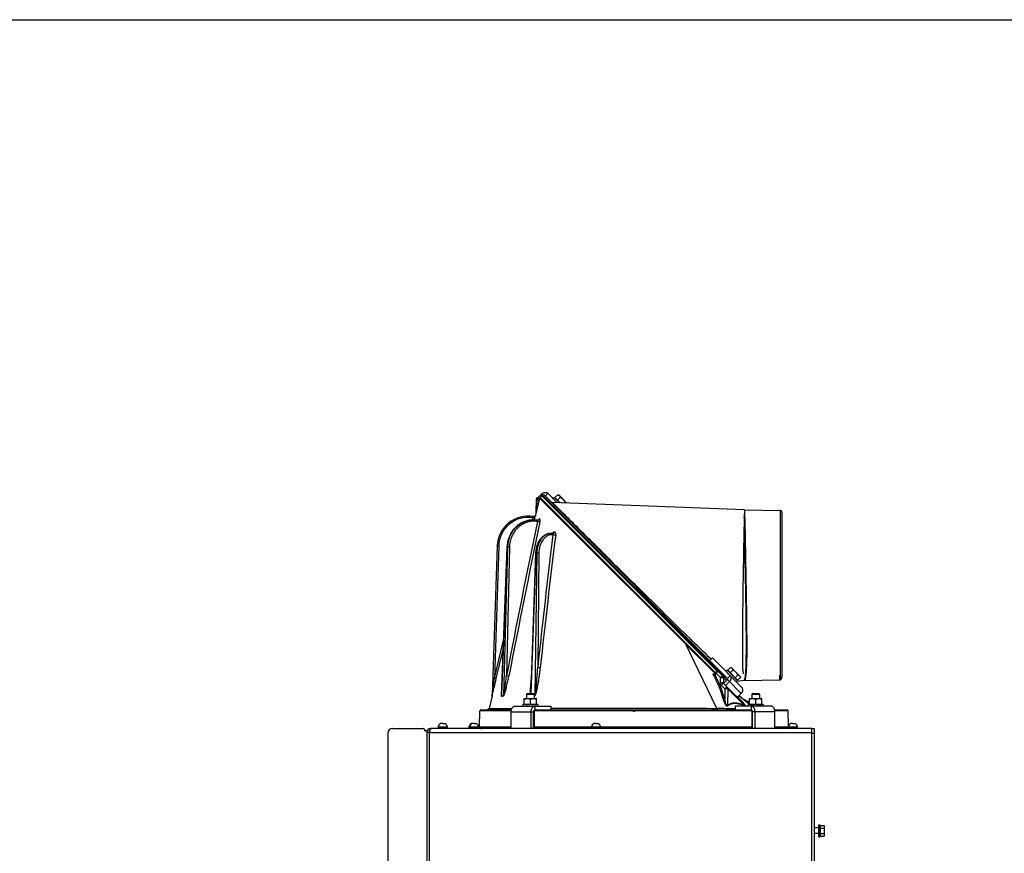
# Model space of a CAD drawing. Units: millimetres. Extents: x 0 to 420, y 0 to 297.
# Drawn here: x 105 to 210, y 208 to 297 of the extents above; entities that cross this region are included whole.
import ezdxf

# ---------------------------------------------------------------- set-up
doc = ezdxf.new("R2010")
doc.units = ezdxf.units.MM
doc.header["$LTSCALE"] = 23.1
doc.layers.get('0').update_dxf_attribs({"linetype": 'CONTINUOUS'})
doc.layers.add('AUTO_AXIS', color=7, linetype='CONTINUOUS')
doc.layers.add('FLAECHEN', color=7, linetype='CONTINUOUS')

msp = doc.modelspace()

# ---------------------------------------------------------------- linework, layer by layer
at = {"color": 7, "linetype": 'CONTINUOUS'}
for p, q in [((0, 297), (420, 297)), ((160.06, 244.41), (160.11, 245.9)), ((160.26, 245.99), (160.41, 245.84)), ((160.28, 245.97), (160.27, 245.98)), ((160.75, 246.27), (160.43, 245.95)), ((179.15, 227.24), (160.43, 245.95)), ((179.2, 227.33), (160.5, 246.02)), ((160.62, 246.16), (160.6, 246.12)), ((180.49, 226.74), (160.96, 246.27)), ((162.37, 246.33), (162.48, 246.3)), ((162.48, 246.3), (163.34, 245.43)), ((182.28, 244.72), (161.82, 245.49)), ((182.3, 244.72), (186.09, 244.65)), ((159.78, 243.64), (159.77, 243.64)), ((186.29, 244.45), (186.29, 226.85)), ((160.28, 243.6), (160.27, 243.6)), ((161.68, 242.2), (161.63, 242.2)), ((161.82, 242.18), (161.82, 242.18)), ((161.85, 242.19), (161.84, 242.19)), ((155.93, 240.9), (155.37, 224.89)), ((156.98, 240.74), (156.38, 225)), ((160.02, 240.08), (159.5, 225.59)), ((178.88, 228.92), (178.6, 228.64)), ((180.8, 227.9), (180.91, 227.87)), ((180.91, 227.87), (181.83, 226.95)), ((179.03, 227.17), (179.03, 227.17)), ((179.22, 227.37), (179.13, 227.21)), ((179.53, 227.42), (180.41, 226.55)), ((180.17, 226.78), (180.31, 226.92)), ((181.86, 226.84), (181.83, 226.95)), ((180.05, 226.19), (180.48, 226.62)), ((180.28, 225.96), (180.05, 226.19)), ((182.17, 226.5), (181.51, 226.42)), ((182.27, 226.51), (186.02, 226.57)), ((156.38, 225), (156.38, 225)), ((159.14, 225.13), (159.06, 225.05)), ((159.06, 225.05), (159.86, 225.05)), ((159.14, 225.13), (159.78, 225.13)), ((159.5, 225.59), (159.5, 225.59)), ((159.78, 225.13), (159.86, 225.05)), ((181.65, 224.69), (181.62, 224.81)), ((183.17, 225.13), (183.09, 225.05)), ((183.09, 225.05), (183.89, 225.05)), ((183.17, 225.13), (183.81, 225.13)), ((183.81, 225.13), (183.89, 225.05)), ((158.81, 224.58), (158.83, 224.59)), ((158.81, 223.95), (158.81, 224.58)), ((158.83, 223.94), (158.81, 223.95)), ((158.83, 224.59), (160.08, 224.59)), ((159.46, 223.98), (159.46, 224.54)), ((160.11, 224.58), (160.08, 224.59)), ((160.08, 223.94), (160.11, 223.95)), ((160.11, 223.95), (160.11, 224.58)), ((161.65, 223.78), (161.65, 223.38)), ((181.3, 223.78), (181.3, 223.38)), ((181.65, 224.69), (181.65, 224.69)), ((182.84, 224.58), (182.86, 224.59)), ((182.84, 223.95), (182.84, 224.58)), ((182.86, 223.94), (182.84, 223.95)), ((182.86, 224.59), (184.11, 224.59)), ((183.49, 223.98), (183.49, 224.54)), ((184.14, 224.58), (184.11, 224.59)), ((184.11, 223.94), (184.14, 223.95)), ((184.14, 223.95), (184.14, 224.58)), ((154.02, 221.56), (154.07, 223.23)), ((154.08, 223.28), (154.07, 223.23)), ((154.18, 223.38), (157.43, 223.38)), ((159.81, 221.38), (159.81, 223.18)), ((159.95, 223.38), (182.99, 223.38)), ((183.14, 221.38), (183.14, 223.18)), ((185.52, 223.38), (186.84, 223.38)), ((186.94, 223.23), (186.94, 223.28)), ((187, 221.68), (186.94, 223.23)), ((149.61, 221.53), (149.61, 221.58)), ((149.61, 221.58), (150.61, 221.58)), ((150, 221.91), (149.88, 221.91)), ((150.11, 221.91), (150.33, 221.91)), ((150.61, 221.53), (150.61, 221.58)), ((152.91, 221.53), (152.91, 221.58)), ((152.91, 221.58), (153.96, 221.58)), ((152.96, 221.53), (152.96, 221.58)), ((153.35, 221.91), (153.18, 221.91)), ((153.46, 221.91), (153.68, 221.91)), ((153.96, 221.53), (153.96, 221.58)), ((165.96, 221.53), (165.96, 221.58)), ((165.96, 221.58), (166.96, 221.58)), ((166.35, 221.91), (166.23, 221.91)), ((166.46, 221.91), (166.68, 221.91)), ((166.96, 221.53), (166.96, 221.58)), ((186.96, 221.53), (186.96, 221.58)), ((186.96, 221.58), (187.96, 221.58)), ((187.35, 221.91), (187.23, 221.91)), ((187.46, 221.91), (187.68, 221.91)), ((187.96, 221.53), (187.96, 221.58)), ((144.26, 220.88), (144.26, 201.38)), ((144.76, 221.38), (148.06, 221.38)), ((148.16, 221.28), (148.16, 221.23)), ((148.44, 221.13), (148.26, 221.13)), ((148.66, 220.98), (148.41, 220.98)), ((149.61, 221.53), (150.61, 221.53)), ((149.86, 221.38), (149.86, 221.53)), ((150.36, 221.38), (150.36, 221.53)), ((152.91, 221.53), (153.96, 221.53)), ((153.16, 221.38), (153.16, 221.53)), ((153.21, 221.38), (153.21, 221.53)), ((153.71, 221.38), (153.71, 221.53)), ((165.96, 221.53), (166.96, 221.53)), ((166.21, 221.38), (166.21, 221.53)), ((166.71, 221.38), (166.71, 221.53)), ((186.96, 221.53), (187.96, 221.53)), ((187.21, 221.38), (187.21, 221.53)), ((187.71, 221.38), (187.71, 221.53)), ((189.46, 221.13), (189.43, 221.13)), ((189.46, 201.38), (189.46, 221.38)), ((189.46, 221.38), (189.71, 221.38)), ((190.21, 211.13), (190.31, 211.13)), ((190.21, 209.83), (190.21, 211.13)), ((190.31, 209.83), (190.31, 211.13)), ((190.31, 211.13), (190.33, 211.06)), ((190.33, 211.06), (190.79, 211.06)), ((190.83, 210.98), (190.79, 211.06)), ((189.46, 210.78), (189.43, 210.78)), ((189.46, 210.18), (189.43, 210.18)), ((190.21, 210.78), (189.71, 210.78)), ((190.21, 210.18), (189.71, 210.18)), ((190.33, 210.77), (190.79, 210.77)), ((190.33, 210.19), (190.79, 210.19)), ((190.83, 209.98), (190.83, 210.98)), ((190.21, 209.83), (190.31, 209.83)), ((190.31, 209.83), (190.33, 209.9)), ((190.33, 209.9), (190.79, 209.9)), ((190.83, 209.98), (190.79, 209.9))]:
    msp.add_line(p, q, dxfattribs=at)
at = {"color": 9, "linetype": 'CONTINUOUS'}
for p, q in [((160.16, 244.81), (160.19, 245.86)), ((160.19, 245.86), (160.37, 245.68)), ((160.68, 246.41), (160.79, 246.3)), ((160.68, 246.2), (179.41, 227.48)), ((160.75, 246.27), (180.21, 226.82)), ((161.32, 246.48), (161.04, 246.19)), ((182.28, 244.69), (182.26, 243.95)), ((182.28, 244.72), (182.27, 244.61)), ((182.3, 244.72), (182.3, 244.69)), ((186.09, 244.65), (186.09, 226.65)), ((159.67, 243.64), (159.73, 243.86)), ((159.67, 243.64), (159.73, 243.86)), ((159.78, 243.64), (159.77, 243.64)), ((159.88, 243.64), (159.92, 243.82)), ((159.88, 243.64), (159.92, 243.82)), ((160.45, 243.75), (160.44, 243.75)), ((156.09, 240.89), (155.63, 226.76)), ((156.39, 224.87), (156.99, 240.74)), ((157.02, 240.74), (156.6, 224.9)), ((157.23, 240.74), (156.91, 227.02)), ((157.02, 240.74), (156.99, 240.74)), ((159.54, 225.13), (160.06, 240.08)), ((160.15, 240.08), (159.92, 224.91)), ((160.15, 240.08), (160.06, 240.08)), ((160.36, 240.08), (160.24, 227.88)), ((155.63, 226.76), (156.6, 230.81)), ((155.63, 226.76), (156.35, 229.76)), ((155.82, 226.72), (156.56, 229.79)), ((179.34, 223.53), (177.39, 227.58)), ((179.04, 227.17), (179.04, 227.17)), ((179.26, 227.29), (179.16, 227.11)), ((179.26, 227.29), (179.74, 226.82)), ((179.74, 226.25), (179.74, 226.82)), ((180.05, 226.81), (180.36, 226.5)), ((180.05, 226.81), (180.05, 226.25)), ((180.77, 227.03), (180.49, 226.74)), ((186.02, 227.08), (186.02, 226.57)), ((180.21, 225.63), (179.82, 226.03)), ((180.05, 226.25), (180.08, 226.22)), ((180.49, 225.76), (180.29, 225.96)), ((181.95, 225.14), (180.48, 226.62)), ((155.37, 224.86), (155.36, 224.85)), ((155.38, 224.9), (155.38, 224.91)), ((159.44, 225.13), (159.44, 225.13)), ((180.21, 225.63), (180.18, 224.53)), ((180.51, 225.62), (180.47, 223.81)), ((182.25, 224.01), (181.53, 224.72)), ((181.56, 224.75), (181.62, 224.69)), ((181.56, 224.75), (181.62, 224.69)), ((181.58, 224.78), (181.6, 224.76)), ((181.58, 224.78), (181.6, 224.76)), ((181.59, 224.79), (181.6, 224.76)), ((181.59, 224.79), (181.6, 224.76)), ((182.84, 223.96), (181.69, 224.89)), ((159.95, 223.78), (159.95, 223.38)), ((181.64, 224.67), (181.66, 224.66)), ((181.65, 224.67), (181.65, 224.67)), ((181.65, 224.67), (181.66, 224.67)), ((181.66, 224.67), (181.66, 224.67)), ((181.66, 224.67), (181.66, 224.66)), ((181.67, 224.66), (181.66, 224.67)), ((182.99, 223.78), (182.99, 223.38)), ((157.42, 223.28), (154.08, 223.28)), ((155.05, 223.53), (157.49, 223.54)), ((157.41, 223.18), (159.81, 223.18)), ((170.4, 223.28), (159.86, 223.28)), ((170.42, 223.34), (170.6, 223.34)), ((183.09, 223.28), (170.62, 223.28)), ((180.88, 223.39), (180.85, 223.39)), ((180.92, 223.38), (180.88, 223.39)), ((185.54, 223.18), (183.14, 223.18)), ((186.94, 223.28), (185.53, 223.28)), ((154.02, 221.56), (157.41, 221.56)), ((159.86, 221.56), (165.96, 221.56)), ((166.96, 221.56), (183.09, 221.56)), ((185.54, 221.56), (186.96, 221.56)), ((148.66, 220.98), (189.43, 220.98)), ((148.77, 221.38), (148.78, 221.29)), ((148.81, 221.38), (148.81, 221.34)), ((189.46, 220.88), (189.71, 220.88))]:
    msp.add_line(p, q, dxfattribs=at)
at = {"color": 3, "linetype": 'CONTINUOUS'}
for p, q in [((160.26, 245.99), (160.68, 246.41)), ((161.32, 246.48), (162.33, 245.47)), ((182.02, 225.78), (178.88, 228.92)), ((180.28, 225.96), (180.71, 226.39)), ((181.53, 224.72), (181.95, 225.14)), ((157.83, 223.78), (161.65, 223.78)), ((185.12, 223.78), (181.3, 223.78)), ((157.41, 221.38), (157.41, 223.18)), ((159.53, 221.38), (159.53, 223.18)), ((183.42, 221.38), (183.42, 223.18)), ((185.54, 221.38), (185.54, 223.18)), ((148.41, 220.98), (148.41, 204.36)), ((148.66, 220.98), (148.66, 204.36)), ((148.84, 221.38), (148.81, 221.38)), ((148.85, 221.38), (148.86, 221.38)), ((189.46, 221.38), (148.86, 221.38)), ((189.43, 221.38), (189.43, 201.38)), ((189.71, 221.38), (189.71, 201.38))]:
    msp.add_line(p, q, dxfattribs=at)
at = {"color": 7, "linetype": 'CONTINUOUS'}
for points in [[(160.27, 245.98), (160.26, 245.98), (160.25, 245.99), (160.24, 245.99), (160.23, 245.99), (160.22, 246), (160.21, 246), (160.2, 246), (160.19, 246), (160.18, 246), (160.17, 245.99), (160.16, 245.99), (160.15, 245.98), (160.15, 245.98), (160.14, 245.97), (160.13, 245.96), (160.12, 245.95), (160.12, 245.95), (160.11, 245.94), (160.11, 245.93), (160.11, 245.92), (160.11, 245.91), (160.11, 245.9)], [(159.77, 243.64), (159.73, 243.64), (159.6, 243.63), (159.48, 243.62), (159.35, 243.6), (159.23, 243.58), (159.11, 243.55), (158.99, 243.52), (158.87, 243.48), (158.75, 243.43), (158.64, 243.38), (158.53, 243.32), (158.42, 243.26), (158.31, 243.19), (158.2, 243.12), (158.1, 243.04), (158, 242.96), (157.91, 242.87), (157.82, 242.78), (157.73, 242.68), (157.65, 242.58), (157.57, 242.47), (157.49, 242.37), (157.42, 242.25), (157.36, 242.14), (157.3, 242.02), (157.24, 241.9), (157.19, 241.78), (157.15, 241.65), (157.1, 241.52), (157.07, 241.39), (157.04, 241.26), (157.02, 241.13), (157, 241), (156.99, 240.86), (156.98, 240.74)], [(160.23, 243.6), (160.12, 243.61), (160, 243.63), (159.87, 243.64), (159.78, 243.64)], [(160, 244.14), (159.99, 244.12), (159.99, 244.11), (159.98, 244.09), (159.97, 244.08), (159.96, 244.06), (159.95, 244.05), (159.93, 244.04), (159.92, 244.03), (159.9, 244.02), (159.89, 244.01), (159.87, 244), (159.86, 244), (159.84, 243.99), (159.82, 243.99), (159.8, 243.99), (159.79, 243.99)], [(160.37, 243.64), (160.37, 243.64), (160.37, 243.64), (160.37, 243.64), (160.37, 243.64), (160.37, 243.64), (160.36, 243.64), (160.36, 243.63), (160.36, 243.63), (160.35, 243.62), (160.34, 243.62), (160.34, 243.61), (160.33, 243.61), (160.32, 243.61), (160.31, 243.6), (160.3, 243.6), (160.28, 243.6)], [(160.28, 243.6), (160.27, 243.6), (160.26, 243.6), (160.24, 243.6), (160.23, 243.6)], [(161.63, 242.2), (161.59, 242.2), (161.52, 242.19), (161.44, 242.18), (161.36, 242.17), (161.29, 242.15), (161.21, 242.12), (161.14, 242.09), (161.06, 242.05), (160.99, 242.01), (160.92, 241.97), (160.85, 241.92), (160.78, 241.86), (160.71, 241.8), (160.65, 241.74), (160.59, 241.67), (160.53, 241.6), (160.47, 241.52), (160.42, 241.44), (160.37, 241.36), (160.32, 241.27), (160.28, 241.18), (160.24, 241.09), (160.2, 241), (160.16, 240.9), (160.13, 240.8), (160.1, 240.7), (160.08, 240.59), (160.06, 240.49), (160.04, 240.38), (160.03, 240.28), (160.02, 240.17), (160.02, 240.08)], [(161.85, 242.18), (161.8, 242.19), (161.74, 242.2), (161.68, 242.2)], [(161.86, 242.19), (161.85, 242.19), (161.85, 242.19)], [(161.86, 242.18), (161.86, 242.18), (161.85, 242.18)], [(161.86, 242.19), (161.86, 242.19), (161.86, 242.19), (161.86, 242.19), (161.86, 242.19), (161.86, 242.19)], [(179.13, 227.21), (179.13, 227.21), (179.13, 227.2), (179.12, 227.2), (179.11, 227.19), (179.1, 227.18), (179.09, 227.18), (179.09, 227.17), (179.08, 227.17), (179.07, 227.17), (179.06, 227.17), (179.05, 227.17), (179.05, 227.17), (179.04, 227.17), (179.04, 227.17), (179.03, 227.17)], [(181.65, 224.68), (181.65, 224.68), (181.65, 224.69)], [(181.66, 224.66), (181.66, 224.66), (181.66, 224.66), (181.66, 224.67), (181.66, 224.67), (181.66, 224.67), (181.65, 224.67), (181.65, 224.67), (181.65, 224.68), (181.65, 224.68)]]:
    msp.add_lwpolyline(points, dxfattribs=at)
for centre, radius, start, end in [((160.71, 246.11), 0.1, 104.5491, 149.3406), ((160.86, 246.17), 0.15, 45, 135), ((161.83, 245.69), 0.2, 224.9999, 267.8371), ((163.14, 245.24), 0.281, 43.8936, 44.9996), ((182.31, 245.72), 1, 267.8372, 269), ((186.09, 244.45), 0.2, 0, 89), ((159.19, 240.78), 3.26, 79.8019, 178), ((159.8, 244.19), 0.2, 259.8019, 346.4913), ((179.39, 227.28), 0.2, 45.0002, 151.4962), ((186.09, 226.85), 0.2, 300.5218, 360), ((182.29, 225.51), 1, 91, 96.8993), ((186.02, 226.77), 0.2, 271, 329.6063), ((155.17, 224.91), 0.2, 346.4913, 358), ((154.18, 223.28), 0.1, 90.0426, 177.832), ((154.85, 223.58), 0.2, 270.0019, 346.4913), ((170.37, 223.33), 0.05, 19.4712, 90), ((170.51, 223.38), 0.1, 199.4712, 340.5288), ((170.65, 223.33), 0.05, 90, 160.5288), ((186.84, 223.28), 0.1, 2.168, 89.9574), ((150.11, 221.44), 0.518, 115.7207, 164.6681), ((150.11, 221.44), 0.518, 15.3319, 64.2793), ((153.41, 221.44), 0.518, 115.7207, 164.6681), ((153.46, 221.44), 0.518, 115.7207, 164.6681), ((153.46, 221.44), 0.518, 15.3319, 64.2793), ((154.19, 221.55), 0.173, 178, 270), ((166.46, 221.44), 0.518, 115.7207, 164.6681), ((166.46, 221.44), 0.518, 15.3319, 64.2793), ((187.46, 221.44), 0.518, 115.7207, 164.6681), ((187.46, 221.44), 0.518, 15.3319, 64.2793), ((144.76, 220.88), 0.5, 90, 180), ((148.06, 221.28), 0.1, 0, 90), ((148.26, 221.23), 0.1, 180, 270), ((148.81, 220.98), 0.15, 143.1428, 180), ((186.83, 221.55), 0.173, 270, 352.2521)]:
    msp.add_arc(centre, radius, start, end, dxfattribs=at)
at = {"color": 9, "linetype": 'CONTINUOUS'}
for centre, radius, start, end in [((159.77, 241.06), 2.58, 99.723, 101.6306), ((159.77, 241.06), 2.58, 99.0879, 99.7224), ((159.77, 241.07), 2.57, 96.7789, 99.0883), ((159.77, 241.07), 2.57, 96.4172, 96.7782), ((159.77, 241.07), 2.56, 93.8888, 96.4175), ((159.77, 241.08), 2.56, 93.6947, 93.8881), ((159.77, 241.08), 2.56, 91.082, 93.6949), ((159.78, 241.07), 2.56, 91.4151, 93.3815), ((159.78, 241.07), 2.56, 90.772, 91.415), ((159.77, 241.08), 2.56, 90.8783, 91.0815), ((159.77, 241.08), 2.56, 90, 90.8783), ((159.78, 241.07), 2.56, 90.172, 90.7157), ((161.01, 243.35), 0.714, 155.399, 156.9276), ((161.09, 243.32), 0.796, 156.9103, 157.4738), ((1642.09, -61.75), 1512.99, 168.36152, 168.99702), ((1661.15, -66.34), 1532.32, 168.33672, 168.96421), ((159.78, 241.04), 2.59, 102.8589, 104.0729), ((159.78, 241.05), 2.59, 101.6305, 102.8588), ((160.25, 243.78), 0.187, 275.6733, 276.562), ((160.26, 243.78), 0.187, 274.7063, 277.1812), ((942.78, 145.61), 786.85, 172.95911, 173.99808), ((945.27, 144.02), 789.22, 172.8667, 173.90248), ((161.68, 241.09), 1.1, 92.1499, 93.3117), ((161.68, 241.09), 1.1, 90.0007, 92.1498), ((161.82, 242.33), 0.143, 272.6416, 275.3532), ((161.82, 242.33), 0.144, 275.3616, 281.0005), ((161.82, 242.33), 0.145, 280.9966, 281.6376), ((161.82, 242.33), 0.146, 281.6479, 287.7843), ((162.47, 232.63), 9.73, 92.6502, 92.8813), ((178.73, 226.82), 0.469, 49.7112, 50.2167), ((179.09, 227.21), 0.0634, 209.0825, 213.3071), ((180.17, 226.2), 0.0955, 170.0858, 172.8386), ((155.17, 224.89), 0.199, 346.4227, 357.9846), ((150.37, 226.2), 5.17, 345.225, 345.3941), ((156.18, 224.86), 0.209, 351.0674, 1.1207), ((156.39, 224.91), 0.217, 347.4895, 357.085), ((159.9, 223.94), 0.963, 88.7897, 92.6444), ((159.9, 223.94), 0.94, 88.9386, 92.7608), ((159.64, 224.92), 0.28, 352.5522, 357.8813), ((183.48, 226.64), 2.69, 226.1644, 226.4271), ((183.01, 226.14), 2.01, 226.4254, 226.7397), ((182.76, 225.87), 1.63, 226.7465, 226.862), ((182.57, 225.67), 1.36, 226.8575, 227.1302), ((181.31, 224.42), 0.426, 35.7183, 36.4532), ((181.69, 224.72), 0.057, 232.1148, 233.5057), ((181.69, 224.72), 0.0566, 231.406, 232.114), ((125.69, 172.43), 76.56, 42.1213, 43.0226), ((128.68, 175.34), 72.38, 42.0054, 42.9544), ((181.89, 223.25), 0.782, 42.2123, 42.4292), ((170.51, 223.38), 0.151, 221.0542, 318.9458), ((176.17, 30.83), 192.72, 88.4744, 89.0554)]:
    msp.add_arc(centre, radius, start, end, dxfattribs=at)
at = {"color": 3, "linetype": 'CONTINUOUS'}
msp.add_arc((148.81, 220.98), 0.4, 90, 180, dxfattribs=at)
at = {"color": 9, "linetype": 'CONTINUOUS'}
for points, knots in [([(160.11, 245.9), (160.11, 245.9), (160.11, 245.9), (160.11, 245.9), (160.12, 245.89), (160.13, 245.89), (160.14, 245.88), (160.16, 245.87), (160.18, 245.86), (160.19, 245.86)], [0, 0, 0, 0, 0.017983, 0.070841, 0.157186, 0.274866, 0.421149, 0.592922, 1, 1, 1, 1]), ([(160.32, 245.93), (160.3, 245.94), (160.26, 245.93), (160.22, 245.9), (160.2, 245.87), (160.19, 245.86)], [0, 0, 0, 0, 0.384177, 0.687241, 1, 1, 1, 1]), ([(160.62, 246.16), (160.62, 246.16), (160.62, 246.15), (160.62, 246.15), (160.62, 246.14)], [0, 0, 0, 0, 0.183344, 1, 1, 1, 1]), ([(178.75, 228.78), (178, 229.49), (176.36, 231.09), (173.77, 233.64), (171.43, 235.95), (169.51, 237.84), (168.12, 239.22), (166.81, 240.53), (165.6, 241.73), (164.52, 242.8), (163.72, 243.6), (163.17, 244.15), (162.82, 244.5), (162.52, 244.79), (162.28, 245.03), (162.09, 245.23), (161.96, 245.35), (161.89, 245.42), (161.85, 245.46), (161.83, 245.48), (161.82, 245.49), (161.82, 245.49)], [0, 0, 0, 0, 0.130498, 0.288183, 0.459182, 0.544816, 0.627891, 0.706475, 0.778737, 0.84299, 0.897736, 0.921133, 0.941692, 0.959293, 0.973834, 0.985232, 0.993421, 0.996296, 0.998353, 0.999588, 1, 1, 1, 1]), ([(182.3, 244.69), (182.3, 244.38), (182.33, 243.38), (182.37, 241.38), (182.41, 239.13), (182.45, 237.01), (182.48, 235.3), (182.5, 233.6), (182.52, 231.98), (182.53, 230.7), (182.53, 229.76), (182.53, 229.13), (182.52, 228.56), (182.5, 228.06), (182.48, 227.62), (182.45, 227.26), (182.42, 227.01), (182.39, 226.84), (182.38, 226.75), (182.36, 226.68), (182.35, 226.63), (182.35, 226.6), (182.34, 226.59), (182.34, 226.58), (182.34, 226.58)], [0, 0, 0, 0, 0.050761, 0.166478, 0.33036, 0.423121, 0.51865, 0.613454, 0.704067, 0.787174, 0.824947, 0.859731, 0.891213, 0.919113, 0.943187, 0.963234, 0.97909, 0.985401, 0.990608, 0.994693, 0.997633, 0.998666, 0.999407, 1, 1, 1, 1]), ([(159.73, 243.86), (159.51, 243.9), (159.06, 243.93), (158.4, 243.83), (157.78, 243.59), (157.22, 243.22), (156.74, 242.75), (156.39, 242.18), (156.15, 241.56), (156.09, 241.11), (156.09, 240.89)], [0, 0, 0, 0, 0.125009, 0.250018, 0.375024, 0.500027, 0.625026, 0.75002, 0.875011, 1, 1, 1, 1]), ([(159.63, 243.63), (159.46, 243.62), (159.12, 243.57), (158.63, 243.39), (158.18, 243.11), (157.66, 242.63), (157.18, 241.84), (157.03, 241.11), (157.02, 240.74)], [0, 0, 0, 0, 0.120577, 0.241908, 0.36455, 0.488869, 0.741779, 1, 1, 1, 1]), ([(159.73, 243.86), (159.73, 243.88), (159.74, 243.9), (159.75, 243.93), (159.76, 243.95), (159.76, 243.97), (159.77, 243.98), (159.77, 243.99), (159.77, 243.99), (159.77, 243.99), (159.77, 243.99), (159.77, 243.99)], [0, 0, 0, 0, 0.383064, 0.555926, 0.707415, 0.831717, 0.924041, 0.957051, 0.980841, 0.99519, 1, 1, 1, 1]), ([(159.92, 243.82), (159.92, 243.82), (159.92, 243.82), (159.9, 243.82), (159.89, 243.82), (159.86, 243.83), (159.83, 243.83), (159.79, 243.85), (159.75, 243.85), (159.73, 243.86)], [0, 0, 0, 0, 0.022792, 0.081992, 0.175512, 0.299889, 0.450493, 0.621724, 1, 1, 1, 1]), ([(159.92, 243.82), (159.93, 243.84), (159.94, 243.88), (159.95, 243.94), (159.97, 244), (159.98, 244.04), (159.98, 244.08), (159.99, 244.1), (159.99, 244.12), (159.99, 244.13), (160, 244.14), (160, 244.14), (160, 244.14), (160, 244.14)], [0, 0, 0, 0, 0.194785, 0.381882, 0.554426, 0.705926, 0.830552, 0.881204, 0.923377, 0.956639, 0.980644, 0.995148, 1, 1, 1, 1]), ([(160.44, 243.75), (160.43, 243.71), (160.39, 243.64), (160.31, 243.6), (160.28, 243.6)], [0, 0, 0, 0, 0.504876, 1, 1, 1, 1]), ([(160.44, 243.75), (160.44, 243.75), (160.42, 243.74), (160.39, 243.71), (160.37, 243.67), (160.36, 243.65)], [0, 0, 0, 0, 0.14867, 0.36166, 1, 1, 1, 1]), ([(160.45, 243.75), (160.44, 243.73), (160.42, 243.68), (160.39, 243.64), (160.37, 243.63)], [0, 0, 0, 0, 0.503134, 1, 1, 1, 1]), ([(160.47, 243.43), (160.48, 243.47), (160.49, 243.53), (160.49, 243.61), (160.49, 243.66), (160.49, 243.7), (160.48, 243.73), (160.47, 243.75), (160.45, 243.75), (160.45, 243.75)], [0, 0, 0, 0, 0.371856, 0.536761, 0.68025, 0.798073, 0.887859, 0.951208, 1, 1, 1, 1]), ([(182.26, 243.95), (182.24, 242.82), (182.18, 240), (182.12, 236.31), (182.08, 232.96), (182.07, 230.63), (182.07, 228.75), (182.1, 227.66), (182.14, 227.22)], [0, 0, 0, 0, 0.203455, 0.504756, 0.66165, 0.804826, 0.92127, 1, 1, 1, 1]), ([(182.24, 243.95), (182.25, 243.4), (182.28, 242.03), (182.33, 239.67), (182.37, 237.36), (182.41, 235.34), (182.43, 233.81), (182.45, 232.34), (182.46, 230.95), (182.46, 229.71), (182.45, 228.77), (182.44, 228.12), (182.42, 227.7), (182.39, 227.35), (182.37, 227.06), (182.34, 226.85), (182.31, 226.72), (182.3, 226.65), (182.29, 226.59), (182.28, 226.55), (182.27, 226.53), (182.27, 226.51), (182.27, 226.51)], [0, 0, 0, 0, 0.09534, 0.23556, 0.404273, 0.493227, 0.581779, 0.667324, 0.747348, 0.81949, 0.881634, 0.908384, 0.931992, 0.952297, 0.969166, 0.982485, 0.987779, 0.992144, 0.995564, 0.998022, 0.999505, 1, 1, 1, 1]), ([(156.99, 240.74), (157, 241.07), (157.12, 241.71), (157.51, 242.43), (157.94, 242.91), (158.3, 243.2), (158.71, 243.42), (159, 243.52), (159.15, 243.56)], [0, 0, 0, 0, 0.256948, 0.510114, 0.634871, 0.758009, 0.879628, 1, 1, 1, 1]), ([(160.21, 243.47), (160.02, 243.5), (159.65, 243.51), (159.11, 243.41), (158.59, 243.18), (157.98, 242.73), (157.4, 241.92), (157.24, 241.13), (157.23, 240.74)], [0, 0, 0, 0, 0.121097, 0.242315, 0.364522, 0.488392, 0.740885, 1, 1, 1, 1]), ([(160.21, 243.47), (160.21, 243.49), (160.22, 243.52), (160.23, 243.56), (160.23, 243.58), (160.23, 243.59), (160.23, 243.6), (160.23, 243.6)], [0, 0, 0, 0, 0.390791, 0.70935, 0.918295, 0.974491, 1, 1, 1, 1]), ([(160.47, 243.43), (160.46, 243.43), (160.42, 243.43), (160.36, 243.44), (160.29, 243.45), (160.23, 243.46), (160.21, 243.47)], [0, 0, 0, 0, 0.147401, 0.392304, 0.693675, 1, 1, 1, 1]), ([(160.06, 240.08), (160.07, 240.35), (160.16, 240.89), (160.45, 241.48), (160.77, 241.85), (161.04, 242.04), (161.33, 242.17), (161.53, 242.2), (161.63, 242.2)], [0, 0, 0, 0, 0.287067, 0.553326, 0.675236, 0.789156, 0.896502, 1, 1, 1, 1]), ([(161.62, 242.19), (161.52, 242.19), (161.32, 242.15), (161.04, 242.02), (160.79, 241.81), (160.49, 241.45), (160.22, 240.87), (160.15, 240.35), (160.15, 240.08)], [0, 0, 0, 0, 0.104035, 0.211941, 0.326211, 0.448157, 0.713722, 1, 1, 1, 1]), ([(161.86, 242.06), (161.76, 242.06), (161.57, 242.05), (161.28, 241.95), (161.02, 241.77), (160.71, 241.43), (160.44, 240.85), (160.36, 240.34), (160.36, 240.08)], [0, 0, 0, 0, 0.104344, 0.211305, 0.324248, 0.44519, 0.710881, 1, 1, 1, 1]), ([(161.98, 242.34), (161.95, 242.34), (161.87, 242.3), (161.83, 242.23), (161.81, 242.19)], [0, 0, 0, 0, 0.421595, 1, 1, 1, 1]), ([(161.86, 242.06), (161.86, 242.07), (161.87, 242.1), (161.87, 242.15), (161.86, 242.18), (161.84, 242.19)], [0, 0, 0, 0, 0.372475, 0.671462, 1, 1, 1, 1]), ([(162.02, 242.35), (162.01, 242.3), (161.99, 242.24), (161.92, 242.19), (161.88, 242.19), (161.86, 242.18)], [0, 0, 0, 0, 0.521806, 0.76562, 1, 1, 1, 1]), ([(161.98, 242.34), (161.98, 242.31), (161.95, 242.24), (161.89, 242.2), (161.86, 242.19)], [0, 0, 0, 0, 0.521962, 1, 1, 1, 1]), ([(162.16, 242.02), (162.14, 242.02), (162.09, 242.02), (161.99, 242.03), (161.91, 242.04), (161.86, 242.06)], [0, 0, 0, 0, 0.206513, 0.475802, 1, 1, 1, 1]), ([(162.16, 242.02), (162.17, 242.06), (162.17, 242.14), (162.15, 242.25), (162.1, 242.32), (162.06, 242.34), (162.03, 242.35), (162.02, 242.35)], [0, 0, 0, 0, 0.323048, 0.600397, 0.818054, 0.910465, 1, 1, 1, 1]), ([(156.09, 240.89), (156.07, 240.89), (156.04, 240.89), (156, 240.89), (155.98, 240.9), (155.96, 240.9), (155.94, 240.9), (155.94, 240.9), (155.93, 240.9), (155.93, 240.9), (155.93, 240.9), (155.93, 240.9)], [0, 0, 0, 0, 0.382553, 0.555371, 0.706844, 0.831163, 0.92356, 0.956632, 0.980508, 0.994971, 1, 1, 1, 1]), ([(156.98, 240.74), (156.98, 240.74), (156.98, 240.75), (156.98, 240.74), (156.99, 240.74), (156.99, 240.74), (156.99, 240.74)], [0, 0, 0, 0, 0.06325, 0.252404, 0.565868, 1, 1, 1, 1]), ([(157.23, 240.74), (157.19, 240.74), (157.12, 240.74), (157.05, 240.75), (157.02, 240.74)], [0, 0, 0, 0, 0.585745, 1, 1, 1, 1]), ([(160.02, 240.08), (160.02, 240.08), (160.02, 240.08), (160.02, 240.08), (160.02, 240.08), (160.03, 240.08), (160.04, 240.08), (160.06, 240.08), (160.06, 240.08)], [0, 0, 0, 0, 0.016932, 0.066225, 0.147655, 0.260491, 0.575745, 1, 1, 1, 1]), ([(160.36, 240.08), (160.34, 240.08), (160.27, 240.08), (160.2, 240.08), (160.15, 240.08)], [0, 0, 0, 0, 0.229494, 1, 1, 1, 1]), ([(159.92, 224.91), (159.93, 224.91), (159.93, 224.91), (159.94, 224.92), (159.95, 224.94), (159.96, 224.96), (159.96, 224.99), (159.97, 225.03), (159.98, 225.08), (159.99, 225.12), (160, 225.18), (160.01, 225.26), (160.03, 225.35), (160.04, 225.48), (160.06, 225.63), (160.08, 225.82), (160.1, 226.01), (160.12, 226.19), (160.14, 226.44), (160.16, 226.76), (160.19, 227.13), (160.22, 227.51), (160.23, 227.76), (160.24, 227.88)], [0, 0, 0, 0, 0.003016, 0.006564, 0.0141, 0.021812, 0.029583, 0.045191, 0.060839, 0.076503, 0.092174, 0.123526, 0.15488, 0.186232, 0.248924, 0.311599, 0.374256, 0.436896, 0.49952, 0.624723, 0.74987, 0.874963, 1, 1, 1, 1]), ([(159.92, 224.88), (159.93, 224.88), (159.96, 224.9), (159.99, 224.95), (160.02, 225.02), (160.06, 225.11), (160.08, 225.2), (160.11, 225.29), (160.14, 225.42), (160.18, 225.57), (160.22, 225.76), (160.25, 225.95), (160.29, 226.14), (160.33, 226.39), (160.38, 226.71), (160.43, 227.09), (160.48, 227.47), (160.51, 227.72), (160.52, 227.85)], [0, 0, 0, 0, 0.012335, 0.026945, 0.057705, 0.088996, 0.120435, 0.151928, 0.183441, 0.246475, 0.30949, 0.372471, 0.435412, 0.498312, 0.623988, 0.749499, 0.87484, 1, 1, 1, 1]), ([(160.52, 227.85), (160.47, 227.85), (160.38, 227.86), (160.28, 227.87), (160.24, 227.88)], [0, 0, 0, 0, 0.497917, 1, 1, 1, 1]), ([(156.6, 224.9), (156.6, 224.9), (156.61, 224.9), (156.62, 224.92), (156.62, 224.95), (156.63, 224.98), (156.64, 225.02), (156.65, 225.07), (156.67, 225.14), (156.68, 225.21), (156.69, 225.3), (156.71, 225.41), (156.73, 225.54), (156.75, 225.67), (156.77, 225.81), (156.79, 225.99), (156.82, 226.21), (156.85, 226.48), (156.88, 226.75), (156.9, 226.93), (156.91, 227.02)], [0, 0, 0, 0, 0.004008, 0.010371, 0.024888, 0.040079, 0.055506, 0.086653, 0.117979, 0.14939, 0.180847, 0.243833, 0.306865, 0.369915, 0.43297, 0.496021, 0.6221, 0.74813, 0.8741, 1, 1, 1, 1]), ([(156.6, 224.86), (156.6, 224.86), (156.62, 224.87), (156.63, 224.9), (156.66, 224.94), (156.68, 225), (156.7, 225.06), (156.73, 225.13), (156.76, 225.22), (156.79, 225.33), (156.83, 225.47), (156.86, 225.6), (156.9, 225.74), (156.94, 225.92), (156.99, 226.15), (157.05, 226.43), (157.11, 226.7), (157.15, 226.89), (157.17, 226.98)], [0, 0, 0, 0, 0.007406, 0.018407, 0.045694, 0.075552, 0.106365, 0.13764, 0.169175, 0.232671, 0.296466, 0.360406, 0.424417, 0.488458, 0.616539, 0.744532, 0.87237, 1, 1, 1, 1]), ([(157.17, 226.98), (157.15, 226.98), (157.12, 226.98), (157.03, 226.99), (156.96, 227.01), (156.91, 227.02)], [0, 0, 0, 0, 0.168691, 0.416694, 1, 1, 1, 1]), ([(179.01, 227.06), (179, 227.07), (178.99, 227.1), (178.97, 227.14), (178.96, 227.17), (178.96, 227.19), (178.96, 227.2), (178.97, 227.21), (178.99, 227.21), (179.01, 227.2), (179.03, 227.18), (179.03, 227.18)], [0, 0, 0, 0, 0.216906, 0.401123, 0.542563, 0.595247, 0.636031, 0.690945, 0.754649, 0.857405, 1, 1, 1, 1]), ([(179.16, 227.11), (179.14, 227.08), (179.1, 227.06), (179.05, 227.05), (179.02, 227.05), (179.01, 227.06)], [0, 0, 0, 0, 0.562958, 0.816171, 1, 1, 1, 1]), ([(180.05, 224.5), (179.92, 224.95), (179.62, 225.82), (179.23, 226.66), (179.01, 227.06)], [0, 0, 0, 0, 0.507534, 1, 1, 1, 1]), ([(179.16, 227.11), (179.15, 227.12), (179.15, 227.14), (179.14, 227.17), (179.13, 227.2), (179.13, 227.21), (179.13, 227.21)], [0, 0, 0, 0, 0.361459, 0.665448, 0.884097, 1, 1, 1, 1]), ([(180.18, 224.53), (180.06, 224.98), (179.76, 225.86), (179.37, 226.71), (179.16, 227.11)], [0, 0, 0, 0, 0.507838, 1, 1, 1, 1]), ([(179.22, 227.37), (179.21, 227.36), (179.22, 227.34), (179.24, 227.31), (179.25, 227.3), (179.26, 227.29)], [0, 0, 0, 0, 0.365131, 0.648525, 1, 1, 1, 1]), ([(179.53, 227.42), (179.52, 227.43), (179.48, 227.44), (179.44, 227.44), (179.38, 227.42), (179.32, 227.37), (179.28, 227.32), (179.26, 227.29)], [0, 0, 0, 0, 0.181258, 0.293268, 0.420651, 0.707157, 1, 1, 1, 1]), ([(180.01, 226.94), (180, 226.96), (179.96, 226.97), (179.91, 226.96), (179.86, 226.94), (179.79, 226.89), (179.75, 226.84), (179.74, 226.82)], [0, 0, 0, 0, 0.181262, 0.293275, 0.420663, 0.707176, 1, 1, 1, 1]), ([(179.74, 226.82), (179.79, 226.82), (179.87, 226.82), (179.98, 226.82), (180.03, 226.82), (180.05, 226.81)], [0, 0, 0, 0, 0.541164, 0.807705, 1, 1, 1, 1]), ([(180.01, 226.94), (180.03, 226.93), (180.05, 226.88), (180.05, 226.84), (180.05, 226.81)], [0, 0, 0, 0, 0.477263, 1, 1, 1, 1]), ([(155.37, 224.9), (155.38, 224.98), (155.41, 225.13), (155.45, 225.44), (155.53, 225.98), (155.59, 226.45), (155.63, 226.76)], [0, 0, 0, 0, 0.12018, 0.245071, 0.496355, 1, 1, 1, 1]), ([(155.38, 224.91), (155.42, 225.05), (155.49, 225.35), (155.64, 225.95), (155.75, 226.41), (155.82, 226.72)], [0, 0, 0, 0, 0.238533, 0.490774, 1, 1, 1, 1]), ([(155.82, 226.72), (155.82, 226.72), (155.82, 226.72), (155.81, 226.72), (155.79, 226.72), (155.75, 226.73), (155.7, 226.74), (155.65, 226.75), (155.63, 226.76)], [0, 0, 0, 0, 0.02599, 0.087381, 0.182033, 0.306527, 0.626058, 1, 1, 1, 1]), ([(159.54, 226.71), (159.51, 226.44), (159.47, 226.05), (159.44, 225.52), (159.44, 225.26), (159.44, 225.13)], [0, 0, 0, 0, 0.503402, 0.75323, 1, 1, 1, 1]), ([(180.05, 226.25), (180.03, 226.25), (179.99, 226.25), (179.88, 226.26), (179.8, 226.25), (179.74, 226.25)], [0, 0, 0, 0, 0.192241, 0.458779, 1, 1, 1, 1]), ([(179.82, 226.03), (179.81, 226.04), (179.76, 226.1), (179.74, 226.19), (179.74, 226.25)], [0, 0, 0, 0, 0.231234, 1, 1, 1, 1]), ([(180.08, 226.17), (180.04, 226.19), (179.95, 226.16), (179.87, 226.1), (179.84, 226.05), (179.82, 226.03)], [0, 0, 0, 0, 0.429536, 0.714183, 1, 1, 1, 1]), ([(180.21, 225.63), (180.23, 225.66), (180.27, 225.71), (180.34, 225.76), (180.39, 225.78), (180.44, 225.79), (180.47, 225.77), (180.49, 225.76)], [0, 0, 0, 0, 0.292569, 0.579202, 0.706739, 0.81888, 1, 1, 1, 1]), ([(180.51, 225.62), (180.52, 225.65), (180.53, 225.7), (180.5, 225.74), (180.49, 225.76)], [0, 0, 0, 0, 0.530721, 1, 1, 1, 1]), ([(155.36, 224.85), (155.36, 224.84), (155.37, 224.87), (155.37, 224.87), (155.38, 224.88)], [0, 0, 0, 0, 0.248638, 1, 1, 1, 1]), ([(155.37, 224.89), (155.37, 224.89), (155.37, 224.89), (155.37, 224.89), (155.37, 224.9), (155.37, 224.9), (155.37, 224.9)], [0, 0, 0, 0, 0.023959, 0.179339, 0.41274, 1, 1, 1, 1]), ([(156.39, 225.24), (156.38, 225.2), (156.37, 225.12), (156.36, 225.02), (156.36, 224.95), (156.36, 224.92), (156.36, 224.89), (156.36, 224.87), (156.37, 224.85), (156.37, 224.84), (156.38, 224.83), (156.38, 224.83), (156.39, 224.83), (156.39, 224.83)], [0, 0, 0, 0, 0.287945, 0.568124, 0.702449, 0.766927, 0.828511, 0.885559, 0.934957, 0.95528, 0.971814, 0.985482, 1, 1, 1, 1]), ([(156.38, 225), (156.38, 224.99), (156.38, 224.96), (156.38, 224.93), (156.38, 224.91), (156.38, 224.89), (156.38, 224.88), (156.38, 224.87), (156.38, 224.87), (156.39, 224.87), (156.39, 224.87)], [0, 0, 0, 0, 0.283449, 0.561379, 0.696094, 0.824335, 0.883371, 0.935188, 0.972733, 1, 1, 1, 1]), ([(156.39, 224.87), (156.42, 224.88), (156.49, 224.9), (156.57, 224.9), (156.6, 224.9)], [0, 0, 0, 0, 0.508703, 1, 1, 1, 1]), ([(156.39, 224.83), (156.42, 224.85), (156.49, 224.86), (156.56, 224.87), (156.6, 224.86)], [0, 0, 0, 0, 0.509297, 1, 1, 1, 1]), ([(180.51, 225.62), (180.47, 225.63), (180.37, 225.63), (180.26, 225.64), (180.21, 225.63)], [0, 0, 0, 0, 0.468648, 1, 1, 1, 1]), ([(181.6, 224.76), (181.61, 224.75), (181.62, 224.74), (181.63, 224.72), (181.64, 224.7), (181.64, 224.7), (181.65, 224.69)], [0, 0, 0, 0, 0.346385, 0.652175, 0.889729, 1, 1, 1, 1]), ([(181.62, 224.69), (181.61, 224.7), (181.6, 224.72), (181.6, 224.74), (181.6, 224.76)], [0, 0, 0, 0, 0.238588, 1, 1, 1, 1]), ([(180.18, 224.53), (180.16, 224.52), (180.12, 224.5), (180.07, 224.49), (180.05, 224.5)], [0, 0, 0, 0, 0.519257, 1, 1, 1, 1]), ([(180.49, 223.78), (180.48, 223.77), (180.45, 223.76), (180.4, 223.77), (180.36, 223.81), (180.33, 223.85), (180.29, 223.9), (180.25, 223.97), (180.21, 224.06), (180.16, 224.17), (180.11, 224.31), (180.07, 224.42), (180.05, 224.5)], [0, 0, 0, 0, 0.042199, 0.09293, 0.153751, 0.218564, 0.284587, 0.350898, 0.483206, 0.614527, 0.744578, 1, 1, 1, 1]), ([(180.47, 223.81), (180.47, 223.81), (180.46, 223.8), (180.44, 223.79), (180.42, 223.81), (180.4, 223.83), (180.37, 223.87), (180.35, 223.92), (180.33, 223.97), (180.31, 224.02), (180.29, 224.07), (180.27, 224.14), (180.25, 224.22), (180.22, 224.36), (180.2, 224.46), (180.18, 224.53)], [0, 0, 0, 0, 0.022669, 0.044631, 0.070558, 0.100411, 0.163974, 0.228864, 0.293956, 0.358993, 0.423899, 0.488648, 0.617632, 0.745901, 1, 1, 1, 1]), ([(182.27, 223.88), (182.12, 223.93), (181.82, 224.03), (181.36, 224.12), (180.97, 224.09), (180.67, 223.97), (180.53, 223.87), (180.47, 223.81)], [0, 0, 0, 0, 0.250699, 0.495059, 0.736298, 0.862783, 1, 1, 1, 1]), ([(182.37, 223.78), (182.21, 223.84), (181.9, 223.95), (181.43, 224.06), (181.01, 224.05), (180.7, 223.94), (180.55, 223.84), (180.49, 223.78)], [0, 0, 0, 0, 0.2524, 0.498278, 0.739144, 0.864294, 1, 1, 1, 1]), ([(181.66, 224.66), (181.66, 224.65), (181.66, 224.65), (181.67, 224.65), (181.67, 224.65), (181.67, 224.65), (181.67, 224.65), (181.67, 224.65), (181.67, 224.65), (181.67, 224.66)], [0, 0, 0, 0, 0.393295, 0.520007, 0.593977, 0.621036, 0.681656, 0.806958, 1, 1, 1, 1]), ([(182.47, 223.78), (182.45, 223.8), (182.37, 223.88), (182.3, 223.95), (182.25, 224.01)], [0, 0, 0, 0, 0.281338, 1, 1, 1, 1]), ([(182.27, 223.88), (182.27, 223.9), (182.28, 223.95), (182.26, 223.99), (182.25, 224.01)], [0, 0, 0, 0, 0.529987, 1, 1, 1, 1]), ([(182.43, 223.78), (182.42, 223.79), (182.36, 223.82), (182.31, 223.85), (182.27, 223.88)], [0, 0, 0, 0, 0.260623, 1, 1, 1, 1]), ([(161.65, 223.55), (164.6, 223.56), (169.1, 223.57), (174.99, 223.56), (177.94, 223.55), (179.34, 223.53)], [0, 0, 0, 0, 0.500098, 0.762331, 1, 1, 1, 1]), ([(170.4, 223.28), (170.39, 223.29), (170.38, 223.31), (170.38, 223.33), (170.37, 223.35), (170.37, 223.36), (170.37, 223.37), (170.37, 223.37), (170.37, 223.38), (170.37, 223.38)], [0, 0, 0, 0, 0.38014, 0.552813, 0.704855, 0.830057, 0.923267, 0.980684, 1, 1, 1, 1]), ([(170.4, 223.28), (170.4, 223.29), (170.41, 223.29), (170.42, 223.3), (170.43, 223.31), (170.43, 223.31), (170.43, 223.31), (170.43, 223.31), (170.43, 223.31)], [0, 0, 0, 0, 0.383439, 0.707138, 0.831028, 0.923089, 0.97996, 1, 1, 1, 1]), ([(170.62, 223.28), (170.62, 223.29), (170.61, 223.29), (170.6, 223.3), (170.59, 223.31), (170.59, 223.31), (170.59, 223.31), (170.59, 223.31), (170.59, 223.31)], [0, 0, 0, 0, 0.383438, 0.707138, 0.831029, 0.92309, 0.979961, 1, 1, 1, 1]), ([(170.65, 223.38), (170.65, 223.38), (170.65, 223.37), (170.65, 223.37), (170.65, 223.36), (170.65, 223.35), (170.64, 223.33), (170.63, 223.31), (170.63, 223.29), (170.62, 223.28)], [0, 0, 0, 0, 0.019316, 0.076733, 0.169943, 0.295146, 0.447188, 0.619862, 1, 1, 1, 1]), ([(179.46, 223.38), (179.44, 223.38), (179.42, 223.39), (179.38, 223.42), (179.36, 223.47), (179.35, 223.51), (179.34, 223.53)], [0, 0, 0, 0, 0.19405, 0.421073, 0.69232, 1, 1, 1, 1])]:
    msp.add_open_spline(points, degree=3, knots=knots, dxfattribs=at)
at = {"color": 3, "linetype": 'CONTINUOUS'}
for points, knots in [([(160.68, 246.41), (160.73, 246.46), (160.83, 246.54), (161.01, 246.59), (161.19, 246.57), (161.29, 246.52), (161.32, 246.48)], [0, 0, 0, 0, 0.272351, 0.532186, 0.773212, 1, 1, 1, 1]), ([(180.71, 226.39), (180.75, 226.43), (180.83, 226.54), (180.88, 226.71), (180.87, 226.89), (180.81, 226.99), (180.77, 227.03)], [0, 0, 0, 0, 0.273603, 0.534022, 0.774565, 1, 1, 1, 1]), ([(181.95, 225.14), (182, 225.19), (182.07, 225.29), (182.13, 225.47), (182.11, 225.65), (182.05, 225.75), (182.02, 225.78)], [0, 0, 0, 0, 0.273603, 0.534022, 0.774565, 1, 1, 1, 1]), ([(157.41, 223.18), (157.41, 223.26), (157.43, 223.41), (157.52, 223.6), (157.64, 223.72), (157.75, 223.77), (157.81, 223.78), (157.83, 223.78)], [0, 0, 0, 0, 0.287428, 0.554303, 0.789052, 0.896404, 1, 1, 1, 1]), ([(159.53, 223.18), (159.53, 223.26), (159.55, 223.41), (159.64, 223.6), (159.76, 223.72), (159.87, 223.77), (159.93, 223.78), (159.95, 223.78)], [0, 0, 0, 0, 0.287428, 0.554303, 0.789052, 0.896404, 1, 1, 1, 1]), ([(183.42, 223.18), (183.42, 223.26), (183.4, 223.41), (183.31, 223.6), (183.19, 223.72), (183.08, 223.77), (183.02, 223.78), (182.99, 223.78)], [0, 0, 0, 0, 0.287428, 0.554303, 0.789052, 0.896404, 1, 1, 1, 1]), ([(185.54, 223.18), (185.54, 223.26), (185.52, 223.41), (185.43, 223.6), (185.31, 223.72), (185.2, 223.77), (185.14, 223.78), (185.12, 223.78)], [0, 0, 0, 0, 0.287428, 0.554303, 0.789052, 0.896404, 1, 1, 1, 1]), ([(148.85, 221.38), (148.83, 221.37), (148.79, 221.32), (148.75, 221.24), (148.7, 221.12), (148.68, 221.03), (148.66, 220.98)], [0, 0, 0, 0, 0.142198, 0.367301, 0.663861, 1, 1, 1, 1])]:
    msp.add_open_spline(points, degree=3, knots=knots, dxfattribs=at)
at = {"color": 7, "linetype": 'CONTINUOUS'}
for points, knots in [([(162.37, 246.33), (162.4, 246.32), (162.47, 246.3), (162.52, 246.26), (162.54, 246.23)], [0, 0, 0, 0, 0.514931, 1, 1, 1, 1]), ([(162.54, 246.23), (162.57, 246.21), (162.6, 246.16), (162.63, 246.09), (162.63, 246.06)], [0, 0, 0, 0, 0.485069, 1, 1, 1, 1]), ([(162.63, 246.06), (162.69, 246.03), (162.8, 245.96), (162.9, 245.88), (162.94, 245.84)], [0, 0, 0, 0, 0.500104, 1, 1, 1, 1]), ([(162.94, 245.84), (162.99, 245.79), (163.07, 245.69), (163.14, 245.59), (163.17, 245.53)], [0, 0, 0, 0, 0.499896, 1, 1, 1, 1]), ([(163.17, 245.53), (163.2, 245.52), (163.26, 245.5), (163.32, 245.46), (163.34, 245.44)], [0, 0, 0, 0, 0.514931, 1, 1, 1, 1]), ([(180.8, 227.9), (180.83, 227.89), (180.89, 227.87), (180.95, 227.83), (180.97, 227.81)], [0, 0, 0, 0, 0.514931, 1, 1, 1, 1]), ([(180.97, 227.81), (180.99, 227.79), (181.03, 227.73), (181.05, 227.67), (181.06, 227.63)], [0, 0, 0, 0, 0.485069, 1, 1, 1, 1]), ([(181.06, 227.63), (181.12, 227.6), (181.23, 227.54), (181.32, 227.45), (181.37, 227.41)], [0, 0, 0, 0, 0.500104, 1, 1, 1, 1]), ([(181.37, 227.41), (181.41, 227.36), (181.49, 227.27), (181.56, 227.16), (181.59, 227.1)], [0, 0, 0, 0, 0.499896, 1, 1, 1, 1]), ([(181.59, 227.1), (181.63, 227.09), (181.69, 227.07), (181.74, 227.03), (181.77, 227.01)], [0, 0, 0, 0, 0.514931, 1, 1, 1, 1]), ([(181.77, 227.01), (181.79, 226.99), (181.83, 226.93), (181.85, 226.87), (181.86, 226.84)], [0, 0, 0, 0, 0.485069, 1, 1, 1, 1]), ([(180.48, 226.62), (180.49, 226.63), (180.5, 226.65), (180.51, 226.68), (180.51, 226.72), (180.5, 226.74), (180.49, 226.74)], [0, 0, 0, 0, 0.273603, 0.534022, 0.774565, 1, 1, 1, 1]), ([(158.81, 224.54), (158.86, 224.55), (158.97, 224.57), (159.13, 224.58), (159.3, 224.57), (159.41, 224.55), (159.46, 224.54)], [0, 0, 0, 0, 0.250382, 0.5, 0.749618, 1, 1, 1, 1]), ([(158.81, 223.98), (158.86, 223.97), (158.97, 223.95), (159.13, 223.94), (159.3, 223.95), (159.41, 223.97), (159.46, 223.98)], [0, 0, 0, 0, 0.250382, 0.5, 0.749618, 1, 1, 1, 1]), ([(159.46, 224.54), (159.51, 224.55), (159.62, 224.57), (159.78, 224.58), (159.95, 224.57), (160.06, 224.55), (160.11, 224.54)], [0, 0, 0, 0, 0.250382, 0.5, 0.749618, 1, 1, 1, 1]), ([(159.46, 223.98), (159.51, 223.97), (159.62, 223.95), (159.78, 223.94), (159.95, 223.95), (160.06, 223.97), (160.11, 223.98)], [0, 0, 0, 0, 0.250382, 0.5, 0.749618, 1, 1, 1, 1]), ([(182.84, 224.54), (182.89, 224.55), (183, 224.57), (183.16, 224.58), (183.33, 224.57), (183.44, 224.55), (183.49, 224.54)], [0, 0, 0, 0, 0.250382, 0.5, 0.749618, 1, 1, 1, 1]), ([(182.84, 223.98), (182.89, 223.97), (183, 223.95), (183.16, 223.94), (183.33, 223.95), (183.44, 223.97), (183.49, 223.98)], [0, 0, 0, 0, 0.250382, 0.5, 0.749618, 1, 1, 1, 1]), ([(183.49, 224.54), (183.54, 224.55), (183.65, 224.57), (183.81, 224.58), (183.98, 224.57), (184.09, 224.55), (184.14, 224.54)], [0, 0, 0, 0, 0.250382, 0.5, 0.749618, 1, 1, 1, 1]), ([(183.49, 223.98), (183.54, 223.97), (183.65, 223.95), (183.81, 223.94), (183.98, 223.95), (184.09, 223.97), (184.14, 223.98)], [0, 0, 0, 0, 0.250382, 0.5, 0.749618, 1, 1, 1, 1]), ([(159.81, 223.18), (159.81, 223.2), (159.82, 223.25), (159.85, 223.32), (159.9, 223.37), (159.94, 223.38), (159.95, 223.38)], [0, 0, 0, 0, 0.287968, 0.555344, 0.790534, 1, 1, 1, 1]), ([(183.14, 223.18), (183.14, 223.2), (183.13, 223.25), (183.1, 223.32), (183.05, 223.37), (183.01, 223.38), (182.99, 223.38)], [0, 0, 0, 0, 0.287968, 0.555344, 0.790534, 1, 1, 1, 1]), ([(190.33, 211.06), (190.35, 211.01), (190.37, 210.91), (190.35, 210.81), (190.33, 210.77)], [0, 0, 0, 0, 0.5, 1, 1, 1, 1]), ([(190.83, 210.91), (190.83, 210.94), (190.83, 210.99), (190.8, 211.03), (190.79, 211.06)], [0, 0, 0, 0, 0.485069, 1, 1, 1, 1]), ([(190.33, 210.19), (190.35, 210.14), (190.37, 210.04), (190.35, 209.95), (190.33, 209.9)], [0, 0, 0, 0, 0.5, 1, 1, 1, 1]), ([(190.79, 210.77), (190.8, 210.79), (190.83, 210.84), (190.83, 210.89), (190.83, 210.91)], [0, 0, 0, 0, 0.514931, 1, 1, 1, 1]), ([(190.83, 210.48), (190.83, 210.53), (190.83, 210.62), (190.8, 210.72), (190.79, 210.77)], [0, 0, 0, 0, 0.499896, 1, 1, 1, 1]), ([(190.79, 210.19), (190.8, 210.24), (190.83, 210.33), (190.83, 210.43), (190.83, 210.48)], [0, 0, 0, 0, 0.500104, 1, 1, 1, 1]), ([(190.83, 210.04), (190.83, 210.07), (190.83, 210.12), (190.8, 210.17), (190.79, 210.19)], [0, 0, 0, 0, 0.485069, 1, 1, 1, 1]), ([(190.79, 209.9), (190.8, 209.92), (190.83, 209.97), (190.83, 210.02), (190.83, 210.04)], [0, 0, 0, 0, 0.514931, 1, 1, 1, 1])]:
    msp.add_open_spline(points, degree=3, knots=knots, dxfattribs=at)
at = {"color": 9, "linetype": 'CONTINUOUS'}
for points in [[(160.37, 243.63), (160.34, 243.61), (160.31, 243.6), (160.28, 243.6)], [(180.07, 226.2), (180.06, 226.22), (180.06, 226.23), (180.05, 226.25)], [(181.53, 224.72), (181.18, 225.07), (180.83, 225.41), (180.49, 225.76)], [(159.5, 225.59), (159.49, 225.43), (159.49, 225.28), (159.49, 225.13)], [(182.27, 223.88), (181.68, 224.46), (181.1, 225.04), (180.51, 225.62)], [(180.47, 223.81), (180.47, 223.8), (180.48, 223.79), (180.49, 223.78)], [(182.47, 223.78), (182.47, 223.78), (182.47, 223.78), (182.47, 223.78)]]:
    msp.add_open_spline(points, degree=3, dxfattribs=at)
at = {"color": 7, "linetype": 'CONTINUOUS'}
for points in [[(190.33, 210.77), (190.35, 210.67), (190.36, 210.57), (190.36, 210.48)], [(190.36, 210.48), (190.36, 210.38), (190.35, 210.28), (190.33, 210.19)]]:
    msp.add_open_spline(points, degree=3, dxfattribs=at)
at = {"layer": 'AUTO_AXIS', "color": 7, "linetype": 'CONTINUOUS'}
for p, q in [((162, 246.03), (161.89, 245.91)), ((162.56, 245.46), (162, 246.03)), ((162.07, 246.03), (162.37, 246.33)), ((162.07, 246.03), (162.64, 245.46)), ((162.34, 245.76), (162.63, 246.06)), ((163.08, 245.44), (163.17, 245.53)), ((180.5, 227.6), (180.8, 227.9)), ((180.43, 227.6), (180.31, 227.49)), ((181.56, 226.47), (180.43, 227.6)), ((180.5, 227.6), (181.56, 226.54)), ((180.76, 227.34), (181.06, 227.63)), ((181.29, 226.8), (181.59, 227.1)), ((181.56, 226.54), (181.86, 226.84)), ((181.56, 226.47), (181.45, 226.36)), ((159.06, 225.05), (159.06, 224.59)), ((159.86, 225.05), (159.86, 224.59)), ((183.09, 225.05), (183.09, 224.59)), ((183.89, 225.05), (183.89, 224.59)), ((158.66, 223.94), (158.66, 223.78)), ((160.26, 223.94), (158.66, 223.94)), ((160.26, 223.94), (160.26, 223.78)), ((182.69, 223.94), (182.69, 223.78)), ((184.29, 223.94), (182.69, 223.94)), ((184.29, 223.94), (184.29, 223.78)), ((159.86, 223.33), (159.86, 221.38)), ((183.09, 223.33), (183.09, 221.38)), ((150.11, 221.91), (150, 221.91)), ((153.46, 221.91), (153.35, 221.91)), ((166.46, 221.91), (166.35, 221.91)), ((187.46, 221.91), (187.35, 221.91))]:
    msp.add_line(p, q, dxfattribs=at)
for centre, start, end in [((162.12, 245.9), 315, 45), ((180.55, 227.48), 315, 45), ((181.44, 226.59), 45, 135)]:
    msp.add_arc(centre, 0.05, start, end, dxfattribs=at)
at = {"layer": 'FLAECHEN', "color": 7, "linetype": 'CONTINUOUS'}
for p, q in [((160.43, 245.95), (160, 244.14)), ((176.08, 230.31), (179.15, 227.24)), ((155.37, 224.86), (155.05, 223.53)), ((181.7, 224.89), (181.7, 224.89)), ((181.89, 224.74), (181.8, 224.81)), ((181.98, 224.68), (181.89, 224.74)), ((182.06, 224.62), (181.98, 224.68)), ((182.13, 224.57), (182.06, 224.62)), ((182.2, 224.53), (182.13, 224.57)), ((182.25, 224.49), (182.2, 224.53)), ((182.3, 224.46), (182.25, 224.49))]:
    msp.add_line(p, q, dxfattribs=at)
at = {"layer": 'FLAECHEN', "color": 9, "linetype": 'CONTINUOUS'}
msp.add_line((177.39, 227.58), (176.08, 230.31), dxfattribs=at)
at = {"layer": 'FLAECHEN', "color": 7, "linetype": 'CONTINUOUS'}
for points in [[(181.8, 224.81), (181.7, 224.89), (181.7, 224.89)], [(182.84, 224.12), (182.38, 224.41), (182.37, 224.42), (182.34, 224.43), (182.3, 224.46)]]:
    msp.add_lwpolyline(points, dxfattribs=at)

doc.saveas('drawing.dxf')
